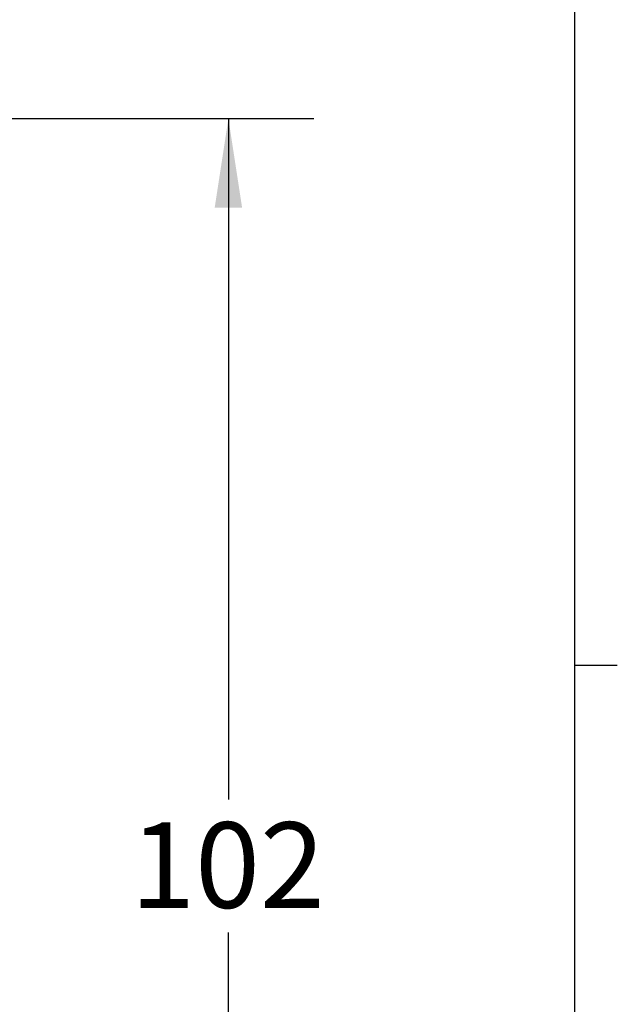
# Model space of a CAD drawing. Units: inches. Extents: x 6 to 323, y 6 to 249.
# Drawn here: x 296 to 322, y 184 to 227 of the extents above; entities that cross this region are included whole.
import ezdxf

# ---------------------------------------------------------------- set-up
doc = ezdxf.new("R2010")
doc.units = ezdxf.units.IN
doc.header["$LTSCALE"] = 30
doc.header["$MEASUREMENT"] = 0
doc.layers.add('SLD-0', color=7, linetype='Continuous')
doc.styles.add('SLDTEXTSTYLE0', font='TXT', dxfattribs={"width": 0.7})
doc.dimstyles.new('SLDDIMSTYLE0', dxfattribs={"dimtxt": 3.75, "dimasz": 3.9, "dimexe": 0, "dimexo": 0.0625, "dimgap": 0.9375, "dimtad": 0, "dimtih": 1, "dimtoh": 1, "dimdec": 0, "dimlfac": 1, "dimrnd": 1e-09, "dimzin": 12, "dimdsep": 46, "dimtxsty": 'SLDTEXTSTYLE0', "dimsah": 1, "dimcen": 0.09, "dimadec": 0, "dimazin": 3, "dimtfac": 1, "dimtdec": 0, "dimtofl": 0, "dimtmove": 0, "dimatfit": 3, "dimfxl": 0, "dimfrac": 2, "dimtolj": 1, "dimtzin": 12, "dimarcsym": 0})

# ---------------------------------------------------------------- blocks, each defined once
blk = doc.blocks.new('_D_3')
at = {"layer": 'SLD-0'}
for p, q in [((290.999, 222.553), (309.134, 222.553)), ((305.384, 222.553), (305.384, 192.716)), ((305.384, 120.428), (305.384, 186.883)), ((272.62, 120.428), (309.134, 120.428))]:
    blk.add_line(p, q, dxfattribs=at)
for points in [[(305.384, 222.553), (304.784, 218.653), (305.984, 218.653)], [(305.384, 120.428), (305.984, 124.328), (304.784, 124.328)]]:
    blk.add_solid(points, dxfattribs=at)
at = {"layer": 'SLD-0', "insert": (301.087, 191.717), "char_height": 3.75, "attachment_point": 1, "style": 'SLDTEXTSTYLE0'}
blk.add_mtext('102', dxfattribs=at)

msp = doc.modelspace()

# ---------------------------------------------------------------- linework, layer by layer
at = {"layer": 'SLD-0'}
for p, q in [((320.548, 246.662), (320.548, 6.362)), ((320.548, 198.602), (322.423, 198.602))]:
    msp.add_line(p, q, dxfattribs=at)

# ---------------------------------------------------------------- dimensions: what is measured, and where the dimension line sits
dim = msp.add_linear_dim(base=(305.384, 222.553), p1=(271.12, 120.428), p2=(289.499, 222.553), angle=90, dimstyle='SLDDIMSTYLE0', dxfattribs=at)
dim.commit()
dim.dimension.update_dxf_attribs({"geometry": '_D_3', "text_midpoint": (305.384, 189.799), "dimtype": 160})

doc.saveas('drawing.dxf')
